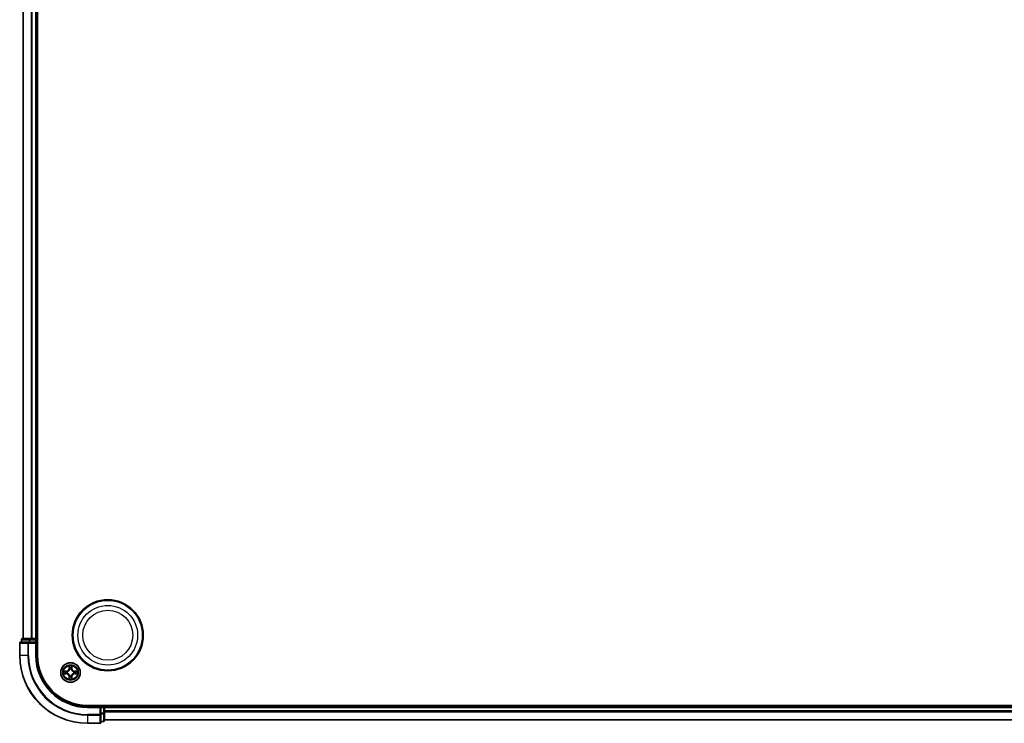
# Model space of a CAD drawing. Units: millimetres. Extents: x 7 to 10223, y 4 to 2392.
# Drawn here: x 2541 to 2832, y 1206 to 1414 of the extents above; entities that cross this region are included whole.
import ezdxf

# ---------------------------------------------------------------- set-up
doc = ezdxf.new("R2010")
doc.units = ezdxf.units.MM
doc.header["$LTSCALE"] = 0.5
doc.layers.add('Visible (ISO)', color=7, linetype='Continuous', lineweight=35)
doc.layers.add('Visible Narrow (ISO)', color=7, linetype='Continuous', lineweight=25)

msp = doc.modelspace()

# ---------------------------------------------------------------- linework, layer by layer
at = {"layer": 'Visible (ISO)'}
for p, q in [((2546.6779, 1225.9897), (2546.6779, 1615.9897)), ((2542.3779, 1610.9897), (2542.3779, 1230.9897)), ((2546.3779, 1230.9897), (2546.3779, 1610.9897)), ((2541.3779, 1229.6897), (2541.3779, 1225.9897)), ((2544.0185, 1229.9897), (2541.6779, 1229.9897)), ((2541.8779, 1230.6897), (2541.8779, 1229.9897)), ((2544.4193, 1230.9897), (2542.1779, 1230.9897)), ((2544.4193, 1229.9897), (2544.0185, 1229.9897)), ((2544.7949, 1230.9897), (2544.4193, 1230.9897)), ((2544.4193, 1229.9897), (2546.0779, 1229.9897)), ((2545.0185, 1230.9897), (2544.7949, 1230.9897)), ((2546.0779, 1230.9897), (2545.0185, 1230.9897)), ((2546.3779, 1230.9897), (2546.0779, 1230.9897)), ((2546.0779, 1229.6897), (2546.3779, 1229.9897)), ((2546.3779, 1229.9897), (2546.0779, 1229.9897)), ((2546.6779, 1230.9897), (2546.3779, 1230.9897)), ((2546.3779, 1229.9897), (2546.3779, 1230.6897)), ((2546.3779, 1225.9897), (2546.3779, 1229.9897)), ((3121.3779, 1211.2897), (2561.3779, 1211.2897)), ((2565.3779, 1210.9897), (2561.3779, 1210.9897)), ((2565.3779, 1210.9897), (2565.0779, 1210.6897)), ((2566.0779, 1210.9897), (2565.3779, 1210.9897)), ((2565.3779, 1210.6897), (2565.3779, 1210.9897)), ((2565.3779, 1210.6897), (2565.3779, 1209.0311)), ((2566.3779, 1210.9897), (2566.3779, 1211.2897)), ((2566.3779, 1210.6897), (2566.3779, 1210.9897)), ((3116.3779, 1210.9897), (2566.3779, 1210.9897)), ((2566.3779, 1209.6303), (2566.3779, 1210.6897)), ((2566.3779, 1209.4066), (2566.3779, 1209.6303)), ((2566.3779, 1209.0311), (2566.3779, 1209.4066)), ((2565.3779, 1208.6303), (2565.3779, 1209.0311)), ((2565.3779, 1206.2897), (2565.3779, 1208.6303)), ((2565.3779, 1206.4897), (2566.0779, 1206.4897)), ((2566.3779, 1206.7897), (2566.3779, 1209.0311)), ((2566.3779, 1206.9897), (3116.3779, 1206.9897)), ((2561.3779, 1205.9897), (2565.0779, 1205.9897))]:
    msp.add_line(p, q, dxfattribs=at)
for centre, radius in [((2567.3779, 1231.9897), 10.5), ((2567.3779, 1231.9897), 10.3), ((2556.3779, 1220.9897), 2.9)]:
    msp.add_circle(centre, radius, dxfattribs=at)
for centre, radius, start, end in [((2541.6779, 1229.6897), 0.3, 90, 180), ((2542.1779, 1230.6897), 0.3, 90, 180), ((2546.0779, 1230.6897), 0.3, 0, 90), ((2561.3779, 1225.9897), 20, 180, 270), ((2561.3779, 1225.9897), 15, 180, 270), ((2561.3779, 1225.9897), 14.7, 180, 270), ((2566.0779, 1210.6897), 0.3, 0, 90), ((2566.0779, 1206.7897), 0.3, 270, 0), ((2565.0779, 1206.2897), 0.3, 270, 0)]:
    msp.add_arc(centre, radius, start, end, dxfattribs=at)
at = {"layer": 'Visible Narrow (ISO)'}
for p, q in [((2542.4475, 1230.9897), (2542.4475, 1610.9897)), ((2544.788, 1610.9897), (2544.788, 1230.9897)), ((2545.0185, 1230.9897), (2545.0185, 1610.9897)), ((2546.0779, 1610.9897), (2546.0779, 1230.9897)), ((2541.4475, 1229.6897), (2541.3779, 1229.6897)), ((2541.4475, 1225.9897), (2541.4475, 1229.6897)), ((2541.4475, 1229.6897), (2543.788, 1229.6897)), ((2541.9475, 1230.6897), (2541.8779, 1230.6897)), ((2541.9475, 1230.6897), (2544.1889, 1230.6897)), ((2541.9475, 1229.9897), (2541.9475, 1230.6897)), ((2543.788, 1229.6897), (2543.788, 1225.9897)), ((2544.0185, 1229.6897), (2543.788, 1229.6897)), ((2544.0185, 1229.6897), (2544.0185, 1229.9897)), ((2544.0185, 1225.9897), (2544.0185, 1229.6897)), ((2544.0185, 1229.6897), (2546.0779, 1229.6897)), ((2544.4193, 1230.6897), (2544.1889, 1230.6897)), ((2544.1889, 1230.6897), (2544.1889, 1229.9897)), ((2544.4193, 1230.6897), (2544.4193, 1230.9897)), ((2544.4193, 1230.6897), (2546.0779, 1230.6897)), ((2544.4193, 1229.9897), (2544.4193, 1230.6897)), ((2546.0779, 1230.6897), (2546.0779, 1230.9897)), ((2546.3779, 1230.6897), (2546.0779, 1230.6897)), ((2546.0779, 1230.6897), (2546.0779, 1229.9897)), ((2546.0779, 1229.6897), (2546.0779, 1225.9897)), ((2546.3779, 1230.6897), (2546.6779, 1230.6897)), ((2541.4475, 1225.9897), (2541.3779, 1225.9897)), ((2543.788, 1225.9897), (2541.4475, 1225.9897)), ((2543.788, 1225.9897), (2544.0185, 1225.9897)), ((2546.0779, 1225.9897), (2546.3779, 1225.9897)), ((2555.1348, 1221.3938), (2554.3552, 1221.3802)), ((2554.6456, 1221.3354), (2555.1356, 1221.344)), ((2555.1356, 1221.344), (2555.1348, 1221.3938)), ((2555.1356, 1221.344), (2555.1369, 1221.2714)), ((2555.441, 1221.2363), (2555.4617, 1221.2308)), ((2555.9875, 1223.0125), (2555.9739, 1222.2329)), ((2556.0237, 1222.2321), (2555.9739, 1222.2329)), ((2556.0237, 1222.2321), (2556.0323, 1222.7221)), ((2556.0237, 1222.2321), (2556.0963, 1222.2308)), ((2556.1369, 1221.906), (2556.1314, 1221.9266)), ((2556.6245, 1221.9266), (2556.6191, 1221.906)), ((2556.7322, 1222.2321), (2556.6596, 1222.2308)), ((2556.7237, 1222.7221), (2556.7322, 1222.2321)), ((2556.7322, 1222.2321), (2556.782, 1222.2329)), ((2556.782, 1222.2329), (2556.7684, 1223.0125)), ((2557.2942, 1221.2308), (2557.3149, 1221.2363)), ((2557.6203, 1221.344), (2557.619, 1221.2714)), ((2557.6203, 1221.344), (2557.6211, 1221.3938)), ((2557.6203, 1221.344), (2558.1103, 1221.3354)), ((2558.4007, 1221.3802), (2557.6211, 1221.3938)), ((2554.3552, 1220.5993), (2555.1348, 1220.5857)), ((2555.1356, 1220.6355), (2554.6456, 1220.644)), ((2555.1356, 1220.6355), (2555.1348, 1220.5857)), ((2555.1356, 1220.6355), (2555.1369, 1220.7081)), ((2555.4617, 1220.7486), (2555.441, 1220.7432)), ((2556.0237, 1219.7474), (2555.9739, 1219.7465)), ((2555.9739, 1219.7465), (2555.9875, 1218.967)), ((2556.0237, 1219.7474), (2556.0963, 1219.7487)), ((2556.0322, 1219.2574), (2556.0237, 1219.7474)), ((2556.1314, 1220.0528), (2556.1368, 1220.0734)), ((2556.619, 1220.0734), (2556.6245, 1220.0528)), ((2556.7322, 1219.7474), (2556.6596, 1219.7487)), ((2556.7322, 1219.7474), (2556.7236, 1219.2574)), ((2556.7322, 1219.7474), (2556.782, 1219.7465)), ((2556.7684, 1218.967), (2556.782, 1219.7465)), ((2557.3149, 1220.7432), (2557.2942, 1220.7486)), ((2557.6203, 1220.6355), (2557.619, 1220.7081)), ((2558.1103, 1220.644), (2557.6203, 1220.6355)), ((2557.6203, 1220.6355), (2557.6211, 1220.5857)), ((2557.6211, 1220.5857), (2558.4007, 1220.5993)), ((2561.3779, 1210.6897), (2561.3779, 1210.9897)), ((2561.3779, 1210.6897), (2565.0779, 1210.6897)), ((2565.0779, 1210.6897), (2565.0779, 1208.6303)), ((2565.3779, 1210.6897), (2566.0779, 1210.6897)), ((2566.0779, 1211.2897), (2566.0779, 1210.9897)), ((2566.0779, 1210.6897), (2566.0779, 1210.9897)), ((2566.0779, 1210.6897), (2566.0779, 1209.0311)), ((2566.3779, 1210.6897), (2566.0779, 1210.6897)), ((2566.3779, 1210.6897), (3116.3779, 1210.6897)), ((3116.3779, 1209.6303), (2566.3779, 1209.6303)), ((2566.3779, 1209.3998), (3116.3779, 1209.3998)), ((2565.0779, 1208.6303), (2561.3779, 1208.6303)), ((2561.3779, 1208.3998), (2561.3779, 1208.6303)), ((2561.3779, 1208.3998), (2565.0779, 1208.3998)), ((2561.3779, 1208.3998), (2561.3779, 1206.0593)), ((2565.3779, 1208.6303), (2565.0779, 1208.6303)), ((2565.0779, 1208.3998), (2565.0779, 1208.6303)), ((2565.0779, 1208.3998), (2565.0779, 1206.0593)), ((2566.0779, 1209.0311), (2565.3779, 1209.0311)), ((2565.3779, 1208.8006), (2566.0779, 1208.8006)), ((2566.0779, 1206.5593), (2565.3779, 1206.5593)), ((2566.3779, 1209.0311), (2566.0779, 1209.0311)), ((2566.0779, 1208.8006), (2566.0779, 1209.0311)), ((2566.0779, 1208.8006), (2566.0779, 1206.5593)), ((2566.0779, 1206.4897), (2566.0779, 1206.5593)), ((3116.3779, 1207.0593), (2566.3779, 1207.0593)), ((2565.0779, 1206.0593), (2561.3779, 1206.0593)), ((2561.3779, 1206.0593), (2561.3779, 1205.9897)), ((2565.0779, 1205.9897), (2565.0779, 1206.0593))]:
    msp.add_line(p, q, dxfattribs=at)
for centre, radius in [((2567.3779, 1231.9897), 8.8207), ((2567.3779, 1231.9897), 7.384), ((2556.3779, 1220.9897), 2.8677), ((2556.3779, 1220.9897), 2.3092), ((2556.3779, 1220.9897), 2.1415)]:
    msp.add_circle(centre, radius, dxfattribs=at)
for centre, radius, start, end in [((2561.3779, 1225.9897), 19.9305, 180, 270), ((2561.3779, 1225.9897), 17.59, 180, 270), ((2561.3779, 1225.9897), 17.3595, 180, 270), ((2561.3779, 1225.9897), 15.3, 180, 270), ((2556.3779, 1220.9897), 2.0601, 169.074412, 190.925249), ((2556.3779, 1220.9897), 1.6122, 169.69231, 190.307351), ((2555.1198, 1222.2478), 0.8542, 270.999831, 358.999831), ((2555.1198, 1222.2478), 0.904, 270.999831, 358.999831), ((2556.3779, 1220.9897), 0.9688, 165.257875, 194.741787), ((2556.3779, 1220.9897), 0.9475, 165.257875, 194.741787), ((2556.3779, 1220.9897), 2.0601, 79.074412, 100.925249), ((2556.3779, 1220.9897), 1.6122, 79.69231, 100.307351), ((2556.3779, 1220.9897), 0.9688, 75.257875, 104.741787), ((2556.3779, 1220.9897), 0.9475, 75.257875, 104.741787), ((2557.6361, 1222.2478), 0.904, 180.999831, 268.999831), ((2557.6361, 1222.2478), 0.8542, 180.999831, 268.999831), ((2556.3779, 1220.9897), 0.9475, 345.257875, 14.741787), ((2556.3779, 1220.9897), 0.9688, 345.257875, 14.741787), ((2556.3779, 1220.9897), 1.6122, 349.69231, 10.307351), ((2556.3779, 1220.9897), 2.0601, 349.074412, 10.925249), ((2555.1198, 1219.7316), 0.8542, 0.999831, 88.999831), ((2555.1198, 1219.7316), 0.904, 0.999831, 88.999831), ((2556.3779, 1220.9897), 2.0601, 259.074412, 280.925249), ((2556.3779, 1220.9897), 1.6122, 259.69231, 280.307351), ((2556.3779, 1220.9897), 0.9688, 255.257875, 284.741787), ((2556.3779, 1220.9897), 0.9475, 255.257875, 284.741787), ((2557.6361, 1219.7316), 0.904, 90.999831, 178.999831), ((2557.6361, 1219.7316), 0.8542, 90.999831, 178.999831)]:
    msp.add_arc(centre, radius, start, end, dxfattribs=at)
for centre, major_axis, ratio, start_param, end_param in [((2541.6779, 1229.6897), (0, 0.3), 0.76822128, 0, 1.57079633), ((2542.1779, 1230.6897), (0, 0.3), 0.76822128, 0, 1.57079633), ((2544.0185, 1229.6897), (0, 0.3), 0.76822128, 0, 1.57079633), ((2544.4193, 1230.6897), (0, 0.3), 0.76822128, 0, 1.57079633), ((2554.6464, 1221.2856), (0.002, 0.05), 0.54850665, 0.10442473, 1.4996069), ((2554.8359, 1221.2702), (0.008, 0.0494), 0.89574018, 0.19731949, 1.55274262), ((2555.1378, 1221.2216), (0.008, 0.0494), 0.89572054, 0.1973017, 1.54834765), ((2555.4844, 1221.2249), (-0.0091, 0.0492), 0.87684641, 0.18229136, 1.17990219), ((2555.4844, 1221.2249), (-0.0149, 0.0477), 0.41070123, 0.09573579, 1.31868747), ((2556.0821, 1222.7213), (-0.05, -0.002), 0.54850665, 4.7835784, 6.17876057), ((2556.0975, 1222.5318), (-0.0494, -0.008), 0.89574018, 4.73044269, 6.08586581), ((2556.1428, 1221.8833), (-0.0492, 0.0091), 0.87684642, 5.10328313, 6.10089396), ((2556.1428, 1221.8833), (-0.0477, 0.0149), 0.41070123, 4.96449783, 6.18744952), ((2556.1461, 1222.2299), (-0.0494, -0.008), 0.89572054, 4.73483766, 6.08588361), ((2556.6098, 1222.2299), (0.0494, -0.008), 0.89572054, 0.1973017, 1.54834765), ((2556.6131, 1221.8833), (0.0477, 0.0149), 0.41070123, 0.09573579, 1.31868747), ((2556.6131, 1221.8833), (0.0492, 0.0091), 0.87684641, 0.18229136, 1.17990219), ((2556.6584, 1222.5318), (0.0494, -0.008), 0.89574018, 0.19731949, 1.55274262), ((2556.6738, 1222.7213), (0.05, -0.002), 0.54850665, 0.10442473, 1.4996069), ((2557.2715, 1221.2249), (0.0091, 0.0492), 0.87684642, 5.10328313, 6.10089396), ((2557.2715, 1221.2249), (0.0149, 0.0477), 0.41070123, 4.96449783, 6.18744952), ((2557.6181, 1221.2216), (-0.008, 0.0494), 0.89572054, 4.73483766, 6.08588361), ((2557.92, 1221.2702), (-0.008, 0.0494), 0.89574018, 4.73044269, 6.08586581), ((2558.1095, 1221.2856), (-0.002, 0.05), 0.54850665, 4.7835784, 6.17876057), ((2554.6464, 1220.6939), (0.002, -0.05), 0.54850665, 4.7835784, 6.17876057), ((2554.8359, 1220.7093), (0.008, -0.0494), 0.89574018, 4.73044269, 6.08586581), ((2555.1378, 1220.7579), (0.008, -0.0494), 0.89572054, 4.73483766, 6.08588361), ((2555.4844, 1220.7546), (-0.0091, -0.0492), 0.87684642, 5.10328313, 6.10089396), ((2555.4844, 1220.7546), (-0.0149, -0.0477), 0.41070123, 4.96449783, 6.18744952), ((2556.0821, 1219.2582), (-0.05, 0.002), 0.54850665, 0.10442473, 1.4996069), ((2556.0975, 1219.4476), (-0.0494, 0.008), 0.89574018, 0.19731949, 1.55274262), ((2556.1428, 1220.0961), (-0.0492, -0.0091), 0.87684641, 0.18229136, 1.17990219), ((2556.1428, 1220.0961), (-0.0477, -0.0149), 0.41070123, 0.09573579, 1.31868747), ((2556.1461, 1219.7495), (-0.0494, 0.008), 0.89572054, 0.1973017, 1.54834765), ((2556.6098, 1219.7495), (0.0494, 0.008), 0.89572054, 4.73483766, 6.08588361), ((2556.6131, 1220.0961), (0.0477, -0.0149), 0.41070123, 4.96449783, 6.18744952), ((2556.6131, 1220.0961), (0.0492, -0.0091), 0.87684642, 5.10328313, 6.10089396), ((2556.6584, 1219.4476), (0.0494, 0.008), 0.89574018, 4.73044269, 6.08586581), ((2556.6738, 1219.2582), (0.05, 0.002), 0.54850665, 4.7835784, 6.17876057), ((2557.2715, 1220.7546), (0.0149, -0.0477), 0.41070123, 0.09573579, 1.31868747), ((2557.2715, 1220.7546), (0.0091, -0.0492), 0.87684641, 0.18229136, 1.17990219), ((2557.6181, 1220.7579), (-0.008, -0.0494), 0.89572054, 0.1973017, 1.54834765), ((2557.92, 1220.7093), (-0.008, -0.0494), 0.89574018, 0.19731949, 1.55274262), ((2558.1095, 1220.6938), (-0.002, -0.05), 0.54850665, 0.10442473, 1.4996069), ((2565.0779, 1208.6303), (0.3, 0), 0.76822128, 4.71238898, 6.28318531), ((2566.0779, 1209.0311), (0.3, 0), 0.76822128, 4.71238898, 6.28318531), ((2566.0779, 1206.7897), (0.3, 0), 0.76822128, 4.71238898, 6.28318531), ((2565.0779, 1206.2897), (0.3, 0), 0.76822128, 4.71238898, 6.28318531)]:
    msp.add_ellipse(centre, major_axis=major_axis, ratio=ratio, start_param=start_param, end_param=end_param, dxfattribs=at)
for points, knots in [([(2554.6456, 1221.3354), (2554.6222, 1221.3357), (2554.5978, 1221.3377), (2554.5333, 1221.3453), (2554.4929, 1221.3524), (2554.4197, 1221.3666), (2554.3873, 1221.3734), (2554.3552, 1221.3802)], [-0.0320559737, -0.0320559737, -0.0320559737, -0.0320559737, -0.0236501899, -0.0236501899, -0.0102009359, -0.0102009359, 0.0003383294, 0.0003383294, 0.0003383294, 0.0003383294]), ([(2554.3552, 1221.3802), (2554.3844, 1221.3667), (2554.4138, 1221.3531), (2554.4803, 1221.3245), (2554.5171, 1221.3102), (2554.5757, 1221.2948), (2554.5979, 1221.2908), (2554.6192, 1221.2903)], [-0.0003383294, -0.0003383294, -0.0003383294, -0.0003383294, 0.0102009359, 0.0102009359, 0.0236501899, 0.0236501899, 0.0320559737, 0.0320559737, 0.0320559737, 0.0320559737]), ([(2554.6192, 1221.2903), (2554.6558, 1221.2894), (2554.6892, 1221.2879), (2554.7475, 1221.2839), (2554.7724, 1221.2813), (2554.7918, 1221.2782)], [-0.0289828459, -0.0289828459, -0.0289828459, -0.0289828459, -0.0145850634, -0.0145850634, 0, 0, 0, 0]), ([(2554.835, 1221.32), (2554.8137, 1221.3234), (2554.7863, 1221.3265), (2554.7223, 1221.3317), (2554.6857, 1221.3338), (2554.6456, 1221.3354)], [0, 0, 0, 0, 0.0145850634, 0.0145850634, 0.0289828459, 0.0289828459, 0.0289828459, 0.0289828459]), ([(2554.7918, 1221.2782), (2554.8421, 1221.2701), (2554.8924, 1221.2621), (2554.9931, 1221.2459), (2555.0434, 1221.2379), (2555.0937, 1221.2298)], [-0.0687798542, -0.0687798542, -0.0687798542, -0.0687798542, -0.0343899271, -0.0343899271, 0, 0, 0, 0]), ([(2555.1369, 1221.2714), (2555.0866, 1221.2795), (2555.0363, 1221.2876), (2554.9356, 1221.3038), (2554.8853, 1221.3119), (2554.835, 1221.32)], [0, 0, 0, 0, 0.0343899271, 0.0343899271, 0.0687798542, 0.0687798542, 0.0687798542, 0.0687798542]), ([(2555.0937, 1221.2298), (2555.1656, 1221.2183), (2555.2388, 1221.2144), (2555.3554, 1221.222), (2555.3977, 1221.2275), (2555.441, 1221.2363)], [-0.0982412545, -0.0982412545, -0.0982412545, -0.0982412545, -0.0491206273, -0.0491206273, -0.0217758941, -0.0217758941, -0.0217758941, -0.0217758941]), ([(2555.4676, 1221.2718), (2555.4264, 1221.2645), (2555.3861, 1221.2603), (2555.275, 1221.2551), (2555.2053, 1221.2597), (2555.1369, 1221.2714)], [0.0217758941, 0.0217758941, 0.0217758941, 0.0217758941, 0.0491206273, 0.0491206273, 0.0982412545, 0.0982412545, 0.0982412545, 0.0982412545]), ([(2555.4617, 1221.2308), (2555.4775, 1221.236), (2555.4934, 1221.2416), (2555.5894, 1221.2781), (2555.6685, 1221.3198), (2555.7912, 1221.4077), (2555.8369, 1221.4463), (2555.8791, 1221.4886), (2555.9214, 1221.5308), (2555.96, 1221.5765), (2556.0479, 1221.6992), (2556.0896, 1221.7783), (2556.1261, 1221.8743), (2556.1317, 1221.8901), (2556.1369, 1221.906)], [-0.174866013, -0.174866013, -0.174866013, -0.174866013, -0.16940495, -0.16940495, -0.141674077, -0.141674077, -0.124342281, -0.124342281, -0.124342281, -0.107010485, -0.107010485, -0.079279611, -0.079279611, -0.073818549, -0.073818549, -0.073818549, -0.073818549]), ([(2556.0959, 1221.9001), (2556.0912, 1221.8849), (2556.0861, 1221.8699), (2556.0529, 1221.7786), (2556.015, 1221.7037), (2555.9349, 1221.5887), (2555.8995, 1221.5462), (2555.8605, 1221.5072), (2555.8215, 1221.4682), (2555.779, 1221.4328), (2555.664, 1221.3527), (2555.5891, 1221.3148), (2555.4978, 1221.2816), (2555.4828, 1221.2765), (2555.4676, 1221.2718)], [0.073818549, 0.073818549, 0.073818549, 0.073818549, 0.079279611, 0.079279611, 0.107010485, 0.107010485, 0.124342281, 0.124342281, 0.124342281, 0.141674077, 0.141674077, 0.16940495, 0.16940495, 0.174866013, 0.174866013, 0.174866013, 0.174866013]), ([(2556.0774, 1222.7484), (2556.077, 1222.7635), (2556.0749, 1222.779), (2556.0664, 1222.8199), (2556.0583, 1222.8456), (2556.0402, 1222.8942), (2556.0305, 1222.9173), (2556.0097, 1222.9644), (2555.9986, 1222.9886), (2555.9875, 1223.0125)], [0, 0, 0, 0, 0.0059340385, 0.0059340385, 0.0154285, 0.0154285, 0.0237449879, 0.0237449879, 0.0323943032, 0.0323943032, 0.0323943032, 0.0323943032]), ([(2555.9875, 1223.0125), (2555.993, 1222.9861), (2555.9986, 1222.9596), (2556.009, 1222.9077), (2556.0138, 1222.8824), (2556.0228, 1222.8288), (2556.0268, 1222.8006), (2556.031, 1222.7557), (2556.0321, 1222.7386), (2556.0323, 1222.7221)], [-0.0323943032, -0.0323943032, -0.0323943032, -0.0323943032, -0.0237449879, -0.0237449879, -0.0154285, -0.0154285, -0.0059340385, -0.0059340385, 0, 0, 0, 0]), ([(2556.0323, 1222.7221), (2556.0339, 1222.6818), (2556.036, 1222.6449), (2556.0412, 1222.581), (2556.0443, 1222.5539), (2556.0477, 1222.5327)], [0, 0, 0, 0, 0.014491423, 0.014491423, 0.0289828459, 0.0289828459, 0.0289828459, 0.0289828459]), ([(2556.0477, 1222.5327), (2556.0558, 1222.4824), (2556.0639, 1222.4321), (2556.0801, 1222.3314), (2556.0882, 1222.2811), (2556.0963, 1222.2308)], [0, 0, 0, 0, 0.0343899271, 0.0343899271, 0.0687798542, 0.0687798542, 0.0687798542, 0.0687798542]), ([(2556.0895, 1222.5759), (2556.0864, 1222.5952), (2556.0839, 1222.6198), (2556.0798, 1222.6781), (2556.0783, 1222.7117), (2556.0774, 1222.7484)], [-0.0289828459, -0.0289828459, -0.0289828459, -0.0289828459, -0.014491423, -0.014491423, 0, 0, 0, 0]), ([(2556.1379, 1222.274), (2556.1298, 1222.3243), (2556.1218, 1222.3746), (2556.1056, 1222.4753), (2556.0976, 1222.5256), (2556.0895, 1222.5759)], [-0.0687798542, -0.0687798542, -0.0687798542, -0.0687798542, -0.0343899271, -0.0343899271, 0, 0, 0, 0]), ([(2556.0963, 1222.2308), (2556.108, 1222.1624), (2556.1126, 1222.0927), (2556.1074, 1221.9816), (2556.1032, 1221.9413), (2556.0959, 1221.9001)], [0, 0, 0, 0, 0.0491206273, 0.0491206273, 0.0764653604, 0.0764653604, 0.0764653604, 0.0764653604]), ([(2556.1314, 1221.9266), (2556.1402, 1221.97), (2556.1457, 1222.0123), (2556.1533, 1222.1289), (2556.1494, 1222.2021), (2556.1379, 1222.274)], [-0.0764653604, -0.0764653604, -0.0764653604, -0.0764653604, -0.0491206273, -0.0491206273, 0, 0, 0, 0]), ([(2556.618, 1222.274), (2556.6065, 1222.2021), (2556.6026, 1222.1289), (2556.6102, 1222.0123), (2556.6157, 1221.97), (2556.6245, 1221.9266)], [-0.0982412545, -0.0982412545, -0.0982412545, -0.0982412545, -0.0491206273, -0.0491206273, -0.0217758941, -0.0217758941, -0.0217758941, -0.0217758941]), ([(2556.6664, 1222.5759), (2556.6583, 1222.5256), (2556.6503, 1222.4753), (2556.6341, 1222.3746), (2556.6261, 1222.3243), (2556.618, 1222.274)], [-0.0687798542, -0.0687798542, -0.0687798542, -0.0687798542, -0.0343899271, -0.0343899271, 0, 0, 0, 0]), ([(2556.6191, 1221.906), (2556.6242, 1221.8901), (2556.6298, 1221.8743), (2556.6663, 1221.7783), (2556.708, 1221.6992), (2556.7959, 1221.5765), (2556.8345, 1221.5308), (2556.8768, 1221.4886), (2556.919, 1221.4463), (2556.9647, 1221.4077), (2557.0874, 1221.3198), (2557.1665, 1221.2781), (2557.2625, 1221.2416), (2557.2784, 1221.236), (2557.2942, 1221.2308)], [-0.174866013, -0.174866013, -0.174866013, -0.174866013, -0.16940495, -0.16940495, -0.141674077, -0.141674077, -0.124342281, -0.124342281, -0.124342281, -0.107010485, -0.107010485, -0.079279611, -0.079279611, -0.073818549, -0.073818549, -0.073818549, -0.073818549]), ([(2556.66, 1221.9001), (2556.6527, 1221.9413), (2556.6485, 1221.9816), (2556.6434, 1222.0927), (2556.6479, 1222.1624), (2556.6596, 1222.2308)], [0.0217758941, 0.0217758941, 0.0217758941, 0.0217758941, 0.0491206273, 0.0491206273, 0.0982412545, 0.0982412545, 0.0982412545, 0.0982412545]), ([(2556.6596, 1222.2308), (2556.6677, 1222.2811), (2556.6758, 1222.3314), (2556.692, 1222.4321), (2556.7001, 1222.4824), (2556.7082, 1222.5327)], [0, 0, 0, 0, 0.0343899271, 0.0343899271, 0.0687798542, 0.0687798542, 0.0687798542, 0.0687798542]), ([(2557.2883, 1221.2718), (2557.2731, 1221.2765), (2557.2581, 1221.2816), (2557.1668, 1221.3148), (2557.0919, 1221.3527), (2556.9769, 1221.4328), (2556.9344, 1221.4682), (2556.8954, 1221.5072), (2556.8564, 1221.5462), (2556.821, 1221.5887), (2556.7409, 1221.7037), (2556.703, 1221.7786), (2556.6698, 1221.8699), (2556.6647, 1221.8849), (2556.66, 1221.9001)], [0.073818549, 0.073818549, 0.073818549, 0.073818549, 0.079279611, 0.079279611, 0.107010485, 0.107010485, 0.124342281, 0.124342281, 0.124342281, 0.141674077, 0.141674077, 0.16940495, 0.16940495, 0.174866013, 0.174866013, 0.174866013, 0.174866013]), ([(2556.6785, 1222.7484), (2556.6776, 1222.7119), (2556.6761, 1222.6785), (2556.6721, 1222.6202), (2556.6695, 1222.5953), (2556.6664, 1222.5759)], [-0.0289828459, -0.0289828459, -0.0289828459, -0.0289828459, -0.0145850634, -0.0145850634, 0, 0, 0, 0]), ([(2556.7684, 1223.0125), (2556.7549, 1222.9833), (2556.7413, 1222.9539), (2556.7127, 1222.8873), (2556.6984, 1222.8506), (2556.683, 1222.792), (2556.679, 1222.7698), (2556.6785, 1222.7484)], [-0.0003383294, -0.0003383294, -0.0003383294, -0.0003383294, 0.0102009359, 0.0102009359, 0.0236501899, 0.0236501899, 0.0320559737, 0.0320559737, 0.0320559737, 0.0320559737]), ([(2556.7082, 1222.5327), (2556.7116, 1222.554), (2556.7147, 1222.5813), (2556.7199, 1222.6454), (2556.722, 1222.682), (2556.7237, 1222.7221)], [0, 0, 0, 0, 0.0145850634, 0.0145850634, 0.0289828459, 0.0289828459, 0.0289828459, 0.0289828459]), ([(2556.7237, 1222.7221), (2556.7239, 1222.7455), (2556.7259, 1222.7699), (2556.7335, 1222.8343), (2556.7406, 1222.8748), (2556.7548, 1222.948), (2556.7617, 1222.9804), (2556.7684, 1223.0125)], [-0.0320559737, -0.0320559737, -0.0320559737, -0.0320559737, -0.0236501899, -0.0236501899, -0.0102009359, -0.0102009359, 0.0003383294, 0.0003383294, 0.0003383294, 0.0003383294]), ([(2557.619, 1221.2714), (2557.5506, 1221.2597), (2557.4809, 1221.2551), (2557.3698, 1221.2602), (2557.3295, 1221.2645), (2557.2883, 1221.2718)], [0, 0, 0, 0, 0.0491206273, 0.0491206273, 0.0764653604, 0.0764653604, 0.0764653604, 0.0764653604]), ([(2557.3149, 1221.2363), (2557.3582, 1221.2275), (2557.4005, 1221.222), (2557.5171, 1221.2144), (2557.5903, 1221.2183), (2557.6622, 1221.2298)], [-0.0764653604, -0.0764653604, -0.0764653604, -0.0764653604, -0.0491206273, -0.0491206273, 0, 0, 0, 0]), ([(2557.9209, 1221.32), (2557.8706, 1221.3119), (2557.8203, 1221.3038), (2557.7196, 1221.2876), (2557.6693, 1221.2795), (2557.619, 1221.2714)], [0, 0, 0, 0, 0.0343899271, 0.0343899271, 0.0687798542, 0.0687798542, 0.0687798542, 0.0687798542]), ([(2557.6622, 1221.2298), (2557.7125, 1221.2378), (2557.7628, 1221.2459), (2557.8635, 1221.2621), (2557.9138, 1221.2701), (2557.9641, 1221.2782)], [-0.0687798542, -0.0687798542, -0.0687798542, -0.0687798542, -0.0343899271, -0.0343899271, 0, 0, 0, 0]), ([(2558.1103, 1221.3354), (2558.07, 1221.3338), (2558.0331, 1221.3317), (2557.9692, 1221.3265), (2557.9421, 1221.3234), (2557.9209, 1221.32)], [0, 0, 0, 0, 0.014491423, 0.014491423, 0.0289828459, 0.0289828459, 0.0289828459, 0.0289828459]), ([(2557.9641, 1221.2782), (2557.9834, 1221.2813), (2558.0081, 1221.2838), (2558.0663, 1221.2879), (2558.0999, 1221.2894), (2558.1367, 1221.2903)], [-0.0289828459, -0.0289828459, -0.0289828459, -0.0289828459, -0.014491423, -0.014491423, 0, 0, 0, 0]), ([(2558.4007, 1221.3802), (2558.3744, 1221.3746), (2558.3478, 1221.3691), (2558.2959, 1221.3587), (2558.2706, 1221.3539), (2558.217, 1221.3449), (2558.1888, 1221.3409), (2558.1439, 1221.3367), (2558.1269, 1221.3356), (2558.1103, 1221.3354)], [-0.0323943032, -0.0323943032, -0.0323943032, -0.0323943032, -0.0237449879, -0.0237449879, -0.0154285, -0.0154285, -0.0059340385, -0.0059340385, 0, 0, 0, 0]), ([(2558.1367, 1221.2903), (2558.1517, 1221.2907), (2558.1672, 1221.2927), (2558.2082, 1221.3013), (2558.2338, 1221.3094), (2558.2825, 1221.3275), (2558.3055, 1221.3372), (2558.3527, 1221.358), (2558.3768, 1221.3691), (2558.4007, 1221.3802)], [0, 0, 0, 0, 0.0059340385, 0.0059340385, 0.0154285, 0.0154285, 0.0237449879, 0.0237449879, 0.0323943032, 0.0323943032, 0.0323943032, 0.0323943032]), ([(2554.6192, 1220.6892), (2554.6042, 1220.6888), (2554.5887, 1220.6867), (2554.5477, 1220.6782), (2554.5221, 1220.6701), (2554.4734, 1220.652), (2554.4504, 1220.6423), (2554.4032, 1220.6215), (2554.3791, 1220.6104), (2554.3552, 1220.5993)], [0, 0, 0, 0, 0.0059340385, 0.0059340385, 0.0154285, 0.0154285, 0.0237449879, 0.0237449879, 0.0323943032, 0.0323943032, 0.0323943032, 0.0323943032]), ([(2554.3552, 1220.5993), (2554.3815, 1220.6048), (2554.4081, 1220.6104), (2554.46, 1220.6208), (2554.4853, 1220.6256), (2554.5389, 1220.6346), (2554.5671, 1220.6386), (2554.612, 1220.6428), (2554.629, 1220.6439), (2554.6456, 1220.644)], [-0.0323943032, -0.0323943032, -0.0323943032, -0.0323943032, -0.0237449879, -0.0237449879, -0.0154285, -0.0154285, -0.0059340385, -0.0059340385, 0, 0, 0, 0]), ([(2554.7918, 1220.7013), (2554.7725, 1220.6982), (2554.7478, 1220.6957), (2554.6896, 1220.6916), (2554.656, 1220.6901), (2554.6192, 1220.6892)], [-0.0289828459, -0.0289828459, -0.0289828459, -0.0289828459, -0.014491423, -0.014491423, 0, 0, 0, 0]), ([(2554.6456, 1220.644), (2554.6859, 1220.6457), (2554.7228, 1220.6478), (2554.7867, 1220.653), (2554.8138, 1220.6561), (2554.835, 1220.6595)], [0, 0, 0, 0, 0.014491423, 0.014491423, 0.0289828459, 0.0289828459, 0.0289828459, 0.0289828459]), ([(2555.0937, 1220.7497), (2555.0434, 1220.7416), (2554.9931, 1220.7336), (2554.8924, 1220.7174), (2554.8421, 1220.7094), (2554.7918, 1220.7013)], [-0.0687798542, -0.0687798542, -0.0687798542, -0.0687798542, -0.0343899271, -0.0343899271, 0, 0, 0, 0]), ([(2554.835, 1220.6595), (2554.8853, 1220.6676), (2554.9356, 1220.6757), (2555.0363, 1220.6919), (2555.0866, 1220.7), (2555.1369, 1220.7081)], [0, 0, 0, 0, 0.0343899271, 0.0343899271, 0.0687798542, 0.0687798542, 0.0687798542, 0.0687798542]), ([(2555.441, 1220.7432), (2555.3977, 1220.752), (2555.3554, 1220.7575), (2555.2388, 1220.7651), (2555.1656, 1220.7612), (2555.0937, 1220.7497)], [-0.0764653604, -0.0764653604, -0.0764653604, -0.0764653604, -0.0491206273, -0.0491206273, 0, 0, 0, 0]), ([(2555.1369, 1220.7081), (2555.2053, 1220.7198), (2555.275, 1220.7243), (2555.3861, 1220.7192), (2555.4264, 1220.715), (2555.4676, 1220.7077)], [0, 0, 0, 0, 0.0491206273, 0.0491206273, 0.0764653604, 0.0764653604, 0.0764653604, 0.0764653604]), ([(2556.1368, 1220.0734), (2556.1317, 1220.0893), (2556.1261, 1220.1052), (2556.0896, 1220.2012), (2556.0479, 1220.2803), (2555.96, 1220.403), (2555.9214, 1220.4486), (2555.8791, 1220.4909), (2555.8369, 1220.5332), (2555.7912, 1220.5718), (2555.6685, 1220.6597), (2555.5894, 1220.7014), (2555.4934, 1220.7379), (2555.4775, 1220.7435), (2555.4617, 1220.7486)], [-0.174866013, -0.174866013, -0.174866013, -0.174866013, -0.16940495, -0.16940495, -0.141674077, -0.141674077, -0.124342281, -0.124342281, -0.124342281, -0.107010485, -0.107010485, -0.079279611, -0.079279611, -0.073818549, -0.073818549, -0.073818549, -0.073818549]), ([(2555.4676, 1220.7077), (2555.4828, 1220.703), (2555.4978, 1220.6979), (2555.5891, 1220.6647), (2555.664, 1220.6268), (2555.779, 1220.5466), (2555.8215, 1220.5113), (2555.8605, 1220.4723), (2555.8995, 1220.4333), (2555.9349, 1220.3908), (2556.015, 1220.2758), (2556.0529, 1220.2009), (2556.0861, 1220.1096), (2556.0912, 1220.0945), (2556.0959, 1220.0794)], [0.073818549, 0.073818549, 0.073818549, 0.073818549, 0.079279611, 0.079279611, 0.107010485, 0.107010485, 0.124342281, 0.124342281, 0.124342281, 0.141674077, 0.141674077, 0.16940495, 0.16940495, 0.174866013, 0.174866013, 0.174866013, 0.174866013]), ([(2556.0322, 1219.2574), (2556.032, 1219.234), (2556.03, 1219.2096), (2556.0224, 1219.1451), (2556.0153, 1219.1047), (2556.0011, 1219.0315), (2555.9942, 1218.9991), (2555.9875, 1218.967)], [-0.0320559737, -0.0320559737, -0.0320559737, -0.0320559737, -0.0236501899, -0.0236501899, -0.0102009359, -0.0102009359, 0.0003383294, 0.0003383294, 0.0003383294, 0.0003383294]), ([(2555.9875, 1218.967), (2556.001, 1218.9962), (2556.0146, 1219.0256), (2556.0432, 1219.0921), (2556.0575, 1219.1289), (2556.0729, 1219.1875), (2556.0769, 1219.2097), (2556.0774, 1219.231)], [-0.0003383294, -0.0003383294, -0.0003383294, -0.0003383294, 0.0102009359, 0.0102009359, 0.0236501899, 0.0236501899, 0.0320559737, 0.0320559737, 0.0320559737, 0.0320559737]), ([(2556.0477, 1219.4468), (2556.0443, 1219.4254), (2556.0412, 1219.3981), (2556.036, 1219.3341), (2556.0339, 1219.2975), (2556.0322, 1219.2574)], [0, 0, 0, 0, 0.0145850634, 0.0145850634, 0.0289828459, 0.0289828459, 0.0289828459, 0.0289828459]), ([(2556.0963, 1219.7487), (2556.0882, 1219.6984), (2556.0801, 1219.648), (2556.0639, 1219.5474), (2556.0558, 1219.4971), (2556.0477, 1219.4468)], [0, 0, 0, 0, 0.0343899271, 0.0343899271, 0.0687798542, 0.0687798542, 0.0687798542, 0.0687798542]), ([(2556.0774, 1219.231), (2556.0783, 1219.2676), (2556.0798, 1219.301), (2556.0838, 1219.3593), (2556.0864, 1219.3842), (2556.0895, 1219.4036)], [-0.0289828459, -0.0289828459, -0.0289828459, -0.0289828459, -0.0145850634, -0.0145850634, 0, 0, 0, 0]), ([(2556.0895, 1219.4036), (2556.0976, 1219.4539), (2556.1056, 1219.5042), (2556.1218, 1219.6049), (2556.1298, 1219.6552), (2556.1379, 1219.7055)], [-0.0687798542, -0.0687798542, -0.0687798542, -0.0687798542, -0.0343899271, -0.0343899271, 0, 0, 0, 0]), ([(2556.0959, 1220.0794), (2556.1032, 1220.0382), (2556.1074, 1219.9979), (2556.1125, 1219.8868), (2556.108, 1219.8171), (2556.0963, 1219.7487)], [0.0217758941, 0.0217758941, 0.0217758941, 0.0217758941, 0.0491206273, 0.0491206273, 0.0982412545, 0.0982412545, 0.0982412545, 0.0982412545]), ([(2556.1379, 1219.7055), (2556.1494, 1219.7774), (2556.1533, 1219.8505), (2556.1457, 1219.9672), (2556.1402, 1220.0095), (2556.1314, 1220.0528)], [-0.0982412545, -0.0982412545, -0.0982412545, -0.0982412545, -0.0491206273, -0.0491206273, -0.0217758941, -0.0217758941, -0.0217758941, -0.0217758941]), ([(2556.6245, 1220.0528), (2556.6157, 1220.0095), (2556.6102, 1219.9672), (2556.6026, 1219.8505), (2556.6065, 1219.7774), (2556.618, 1219.7055)], [-0.0764653604, -0.0764653604, -0.0764653604, -0.0764653604, -0.0491206273, -0.0491206273, 0, 0, 0, 0]), ([(2556.618, 1219.7055), (2556.6261, 1219.6552), (2556.6341, 1219.6049), (2556.6503, 1219.5042), (2556.6583, 1219.4539), (2556.6664, 1219.4036)], [-0.0687798542, -0.0687798542, -0.0687798542, -0.0687798542, -0.0343899271, -0.0343899271, 0, 0, 0, 0]), ([(2557.2942, 1220.7486), (2557.2784, 1220.7435), (2557.2625, 1220.7379), (2557.1665, 1220.7014), (2557.0874, 1220.6597), (2556.9647, 1220.5718), (2556.919, 1220.5332), (2556.8768, 1220.4909), (2556.8345, 1220.4486), (2556.7959, 1220.403), (2556.708, 1220.2803), (2556.6663, 1220.2012), (2556.6298, 1220.1052), (2556.6242, 1220.0893), (2556.619, 1220.0734)], [-0.174866013, -0.174866013, -0.174866013, -0.174866013, -0.16940495, -0.16940495, -0.141674077, -0.141674077, -0.124342281, -0.124342281, -0.124342281, -0.107010485, -0.107010485, -0.079279611, -0.079279611, -0.073818549, -0.073818549, -0.073818549, -0.073818549]), ([(2556.6596, 1219.7487), (2556.6479, 1219.8171), (2556.6433, 1219.8868), (2556.6485, 1219.9979), (2556.6527, 1220.0382), (2556.66, 1220.0794)], [0, 0, 0, 0, 0.0491206273, 0.0491206273, 0.0764653604, 0.0764653604, 0.0764653604, 0.0764653604]), ([(2556.7082, 1219.4468), (2556.7001, 1219.4971), (2556.692, 1219.5474), (2556.6758, 1219.648), (2556.6677, 1219.6984), (2556.6596, 1219.7487)], [0, 0, 0, 0, 0.0343899271, 0.0343899271, 0.0687798542, 0.0687798542, 0.0687798542, 0.0687798542]), ([(2556.66, 1220.0794), (2556.6647, 1220.0945), (2556.6698, 1220.1096), (2556.703, 1220.2009), (2556.7409, 1220.2758), (2556.821, 1220.3908), (2556.8564, 1220.4333), (2556.8954, 1220.4723), (2556.9344, 1220.5113), (2556.9769, 1220.5466), (2557.0919, 1220.6268), (2557.1668, 1220.6647), (2557.2581, 1220.6979), (2557.2731, 1220.703), (2557.2883, 1220.7077)], [0.073818549, 0.073818549, 0.073818549, 0.073818549, 0.079279611, 0.079279611, 0.107010485, 0.107010485, 0.124342281, 0.124342281, 0.124342281, 0.141674077, 0.141674077, 0.16940495, 0.16940495, 0.174866013, 0.174866013, 0.174866013, 0.174866013]), ([(2556.6664, 1219.4036), (2556.6695, 1219.3843), (2556.672, 1219.3596), (2556.6761, 1219.3014), (2556.6776, 1219.2678), (2556.6785, 1219.231)], [-0.0289828459, -0.0289828459, -0.0289828459, -0.0289828459, -0.014491423, -0.014491423, 0, 0, 0, 0]), ([(2556.6785, 1219.231), (2556.6789, 1219.216), (2556.681, 1219.2005), (2556.6895, 1219.1595), (2556.6976, 1219.1339), (2556.7157, 1219.0852), (2556.7254, 1219.0622), (2556.7462, 1219.015), (2556.7573, 1218.9909), (2556.7684, 1218.967)], [0, 0, 0, 0, 0.0059340385, 0.0059340385, 0.0154285, 0.0154285, 0.0237449879, 0.0237449879, 0.0323943032, 0.0323943032, 0.0323943032, 0.0323943032]), ([(2556.7236, 1219.2574), (2556.722, 1219.2977), (2556.7199, 1219.3345), (2556.7147, 1219.3985), (2556.7116, 1219.4256), (2556.7082, 1219.4468)], [0, 0, 0, 0, 0.014491423, 0.014491423, 0.0289828459, 0.0289828459, 0.0289828459, 0.0289828459]), ([(2556.7684, 1218.967), (2556.7629, 1218.9933), (2556.7573, 1219.0199), (2556.7469, 1219.0718), (2556.7421, 1219.0971), (2556.7331, 1219.1507), (2556.7291, 1219.1788), (2556.7249, 1219.2238), (2556.7238, 1219.2408), (2556.7236, 1219.2574)], [-0.0323943032, -0.0323943032, -0.0323943032, -0.0323943032, -0.0237449879, -0.0237449879, -0.0154285, -0.0154285, -0.0059340385, -0.0059340385, 0, 0, 0, 0]), ([(2557.2883, 1220.7077), (2557.3295, 1220.715), (2557.3698, 1220.7192), (2557.4809, 1220.7243), (2557.5506, 1220.7198), (2557.619, 1220.7081)], [0.0217758941, 0.0217758941, 0.0217758941, 0.0217758941, 0.0491206273, 0.0491206273, 0.0982412545, 0.0982412545, 0.0982412545, 0.0982412545]), ([(2557.6622, 1220.7497), (2557.5903, 1220.7612), (2557.5171, 1220.765), (2557.4005, 1220.7574), (2557.3582, 1220.752), (2557.3149, 1220.7432)], [-0.0982412545, -0.0982412545, -0.0982412545, -0.0982412545, -0.0491206273, -0.0491206273, -0.0217758941, -0.0217758941, -0.0217758941, -0.0217758941]), ([(2557.619, 1220.7081), (2557.6693, 1220.7), (2557.7196, 1220.6919), (2557.8203, 1220.6757), (2557.8706, 1220.6676), (2557.9209, 1220.6595)], [0, 0, 0, 0, 0.0343899271, 0.0343899271, 0.0687798542, 0.0687798542, 0.0687798542, 0.0687798542]), ([(2557.9641, 1220.7013), (2557.9138, 1220.7093), (2557.8635, 1220.7174), (2557.7628, 1220.7336), (2557.7125, 1220.7416), (2557.6622, 1220.7497)], [-0.0687798542, -0.0687798542, -0.0687798542, -0.0687798542, -0.0343899271, -0.0343899271, 0, 0, 0, 0]), ([(2557.9209, 1220.6595), (2557.9422, 1220.656), (2557.9696, 1220.653), (2558.0336, 1220.6478), (2558.0702, 1220.6456), (2558.1103, 1220.644)], [0, 0, 0, 0, 0.0145850634, 0.0145850634, 0.0289828459, 0.0289828459, 0.0289828459, 0.0289828459]), ([(2558.1367, 1220.6892), (2558.1001, 1220.6901), (2558.0667, 1220.6916), (2558.0084, 1220.6956), (2557.9835, 1220.6982), (2557.9641, 1220.7013)], [-0.0289828459, -0.0289828459, -0.0289828459, -0.0289828459, -0.0145850634, -0.0145850634, 0, 0, 0, 0]), ([(2558.1103, 1220.644), (2558.1337, 1220.6438), (2558.1581, 1220.6418), (2558.2226, 1220.6342), (2558.263, 1220.6271), (2558.3362, 1220.6129), (2558.3686, 1220.606), (2558.4007, 1220.5993)], [-0.0320559737, -0.0320559737, -0.0320559737, -0.0320559737, -0.0236501899, -0.0236501899, -0.0102009359, -0.0102009359, 0.0003383294, 0.0003383294, 0.0003383294, 0.0003383294]), ([(2558.4007, 1220.5993), (2558.3715, 1220.6128), (2558.3421, 1220.6264), (2558.2756, 1220.655), (2558.2388, 1220.6693), (2558.1802, 1220.6847), (2558.158, 1220.6887), (2558.1367, 1220.6892)], [-0.0003383294, -0.0003383294, -0.0003383294, -0.0003383294, 0.0102009359, 0.0102009359, 0.0236501899, 0.0236501899, 0.0320559737, 0.0320559737, 0.0320559737, 0.0320559737])]:
    msp.add_open_spline(points, degree=3, knots=knots, dxfattribs=at)

doc.saveas('drawing.dxf')
